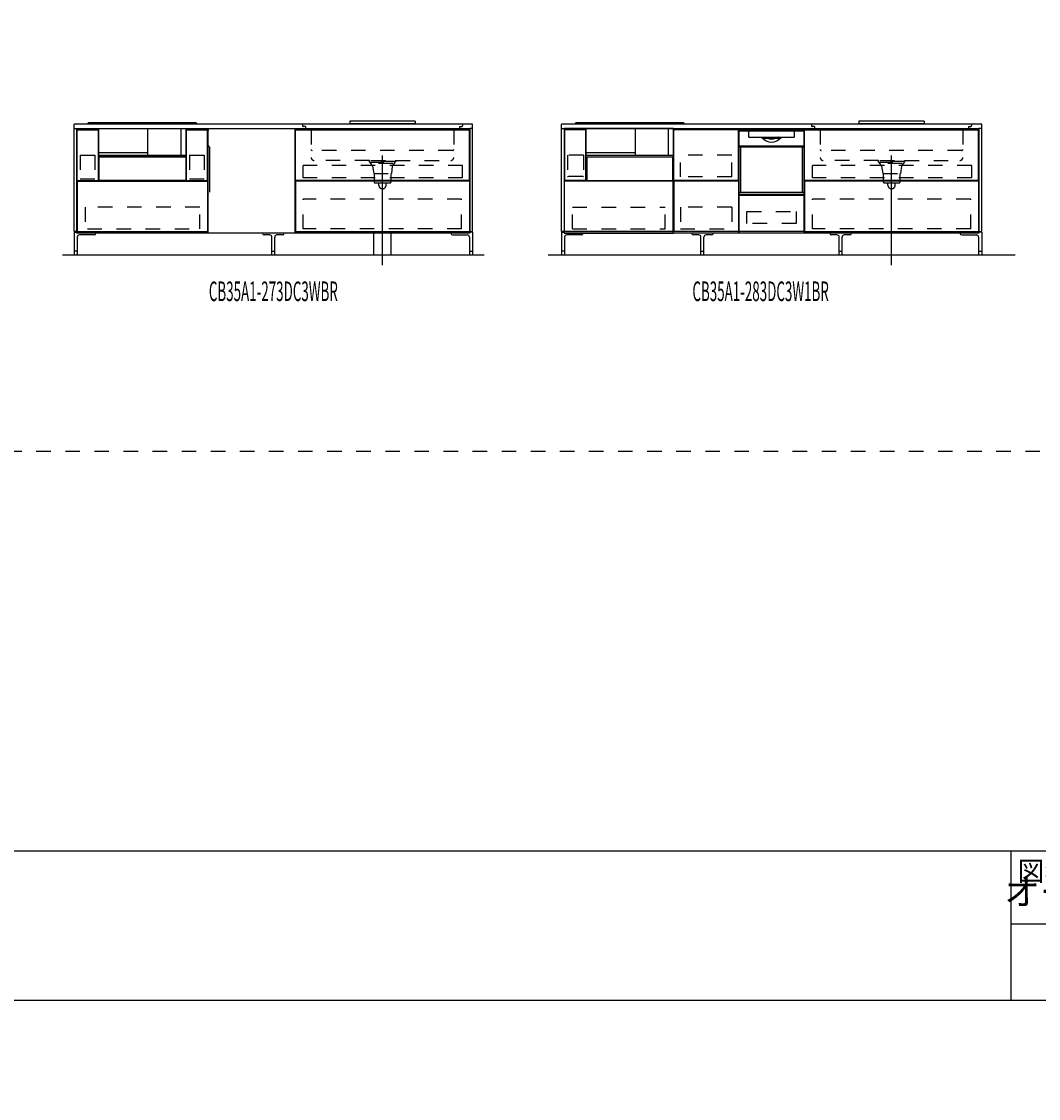
# Model space of a CAD drawing. Extents: x 0 to 28725, y 0 to 20400.
# Drawn here: x 9899 to 16890, y 0 to 7405 of the extents above; entities that cross this region are included whole.
import ezdxf
from ezdxf.enums import TextEntityAlignment as Align

# ---------------------------------------------------------------- set-up
doc = ezdxf.new("R2010")
doc.units = 0
for name, pattern in [('CHUUSEN', [0]), ('GOKUBOSOSEN', [0]), ('HASEN', [200, 100, -100]), ('ITTENSASEN', [1250, 1000, -100, 50, -100]), ('SAISEN', [0]), ('SUNPOUSEN', [0]), ('TENSEN', [65, 15, -50])]:
    doc.linetypes.add(name, pattern=pattern)
doc.layers.add('1', color=7, linetype='GOKUBOSOSEN')
doc.layers.add('WAKU', color=7, linetype='GOKUBOSOSEN')
doc.styles.add('PBLD_SUNPO', font='txt', dxfattribs={"bigfont": 'BIGFONT'})
doc.styles.add('標準4', font='txt', dxfattribs={"bigfont": 'BIGFONT'})
doc.dimstyles.get("Standard").update_dxf_attribs({"dimtxt": 2.5, "dimasz": 2.5, "dimexe": 1.25, "dimexo": 0.625, "dimtad": 1, "dimcen": 2.5, "dimazin": 3, "dimtfac": 1, "dimtmove": 0, "dimatfit": 3})

# ---------------------------------------------------------------- blocks, each defined once
blk = doc.blocks.new('*D0')
at = {"layer": '1', "color": 7, "linetype": 'SUNPOUSEN'}
blk.add_line((13020.000001, 16450.000001), (10280.000001, 16450.000001), dxfattribs=at)
at = {"layer": '1', "color": 7, "linetype": 'SUNPOUSEN', "const_width": 20}
for points in [[(10290.000001, 16450.000001, 1), (10270.000001, 16450.000001, 1)], [(13030.000001, 16450.000001, 1), (13010.000001, 16450.000001, 1)]]:
    blk.add_lwpolyline(points, format="xyb", close=True, dxfattribs=at)
at = {"layer": '1', "color": 7, "style": '標準4', "width": 0.5}
blk.add_text('2,740', height=180, rotation=360, dxfattribs=at).set_placement((11650.000001, 16450.000001), align=Align.BOTTOM_CENTER)
blk = doc.blocks.new('*D3')
at = {"layer": '1', "color": 7, "linetype": 'SUNPOUSEN'}
blk.add_line((16520, 16450.000002), (13630, 16450.000002), dxfattribs=at)
at = {"layer": '1', "color": 7, "linetype": 'SUNPOUSEN', "const_width": 20}
for points in [[(13640, 16450.000002, 1), (13620, 16450.000002, 1)], [(16530, 16450.000002, 1), (16510, 16450.000002, 1)]]:
    blk.add_lwpolyline(points, format="xyb", close=True, dxfattribs=at)
at = {"layer": '1', "color": 7, "style": '標準4', "width": 0.5}
blk.add_text('2,890', height=180, rotation=360, dxfattribs=at).set_placement((15075, 16450.000002), align=Align.BOTTOM_CENTER)
blk = doc.blocks.new('*D4')
at = {"layer": '1', "color": 7, "linetype": 'SUNPOUSEN'}
blk.add_line((20170, 16450.000002), (17130, 16450.000002), dxfattribs=at)
at = {"layer": '1', "color": 7, "linetype": 'SUNPOUSEN', "const_width": 20}
for points in [[(17140, 16450.000002, 1), (17120, 16450.000002, 1)], [(20180, 16450.000002, 1), (20160, 16450.000002, 1)]]:
    blk.add_lwpolyline(points, format="xyb", close=True, dxfattribs=at)
at = {"layer": '1', "color": 7, "style": '標準4', "width": 0.5}
blk.add_text('3,040', height=180, rotation=360, dxfattribs=at).set_placement((18650, 16450.000002), align=Align.BOTTOM_CENTER)
blk = doc.blocks.new('*D5')
at = {"layer": '1', "color": 7, "linetype": 'SUNPOUSEN'}
blk.add_line((20950, 13100.000001), (20950, 14000.000001), dxfattribs=at)
at = {"layer": '1', "color": 7, "linetype": 'SUNPOUSEN', "const_width": 20}
for points in [[(20960, 14000.000001, 1), (20940, 14000.000001, 1)], [(20960, 13100.000001, 1), (20940, 13100.000001, 1)]]:
    blk.add_lwpolyline(points, format="xyb", close=True, dxfattribs=at)
at = {"layer": '1', "color": 7, "style": '標準4', "width": 0.5}
blk.add_text('900', height=180, rotation=90, dxfattribs=at).set_placement((20950, 13550.000001), align=Align.BOTTOM_CENTER)
blk = doc.blocks.new('*D6')
at = {"layer": '1', "color": 7, "linetype": 'SUNPOUSEN'}
blk.add_line((20650, 13100.000001), (20650, 13250.000001), dxfattribs=at)
at = {"layer": '1', "color": 7, "linetype": 'SUNPOUSEN', "const_width": 20}
for points in [[(20660, 13250.000001, 1), (20640, 13250.000001, 1)], [(20660, 13100.000001, 1), (20640, 13100.000001, 1)]]:
    blk.add_lwpolyline(points, format="xyb", close=True, dxfattribs=at)
at = {"layer": '1', "color": 7, "style": '標準4', "width": 0.5}
blk.add_text('150', height=180, rotation=90, dxfattribs=at).set_placement((20650, 12903.500001), align=Align.BOTTOM_CENTER)
blk = doc.blocks.new('*D7')
at = {"layer": '1', "color": 7, "linetype": 'SUNPOUSEN'}
blk.add_line((24999.999988, 18100.000005), (25899.999989, 18100.000005), dxfattribs=at)
at = {"layer": '1', "color": 7, "linetype": 'SUNPOUSEN', "const_width": 20}
for points in [[(25009.999988, 18100.000005, 1), (24989.999988, 18100.000005, 1)], [(25909.999989, 18100.000005, 1), (25889.999989, 18100.000005, 1)]]:
    blk.add_lwpolyline(points, format="xyb", close=True, dxfattribs=at)
at = {"layer": '1', "color": 7, "style": '標準4', "width": 0.5}
blk.add_text('900', height=180, dxfattribs=at).set_placement((25449.999988, 18100.000005), align=Align.BOTTOM_CENTER)
blk = doc.blocks.new('*D8')
at = {"layer": '1', "color": 7, "linetype": 'SUNPOUSEN'}
blk.add_line((26850.000007, 18100.000005), (27750.000007, 18100.000005), dxfattribs=at)
at = {"layer": '1', "color": 7, "linetype": 'SUNPOUSEN', "const_width": 20}
for points in [[(26860.000007, 18100.000005, 1), (26840.000007, 18100.000005, 1)], [(27760.000007, 18100.000005, 1), (27740.000007, 18100.000005, 1)]]:
    blk.add_lwpolyline(points, format="xyb", close=True, dxfattribs=at)
at = {"layer": '1', "color": 7, "style": '標準4', "width": 0.5}
blk.add_text('900', height=180, dxfattribs=at).set_placement((27300.000007, 18100.000005), align=Align.BOTTOM_CENTER)
blk = doc.blocks.new('*D9')
at = {"layer": '1', "color": 7, "linetype": 'SUNPOUSEN'}
blk.add_line((26850.000017, 16450.000005), (27600.000017, 16450.000005), dxfattribs=at)
at = {"layer": '1', "color": 7, "linetype": 'SUNPOUSEN', "const_width": 20}
for points in [[(26860.000017, 16450.000005, 1), (26840.000017, 16450.000005, 1)], [(27610.000017, 16450.000005, 1), (27590.000017, 16450.000005, 1)]]:
    blk.add_lwpolyline(points, format="xyb", close=True, dxfattribs=at)
at = {"layer": '1', "color": 7, "style": '標準4', "width": 0.5}
blk.add_text('750', height=180, dxfattribs=at).set_placement((27225.000017, 16450.000005), align=Align.BOTTOM_CENTER)
blk = doc.blocks.new('*D10')
at = {"layer": '1', "color": 7, "linetype": 'SUNPOUSEN'}
blk.add_line((24999.999999, 16450.000005), (25749.999999, 16450.000005), dxfattribs=at)
at = {"layer": '1', "color": 7, "linetype": 'SUNPOUSEN', "const_width": 20}
for points in [[(25009.999999, 16450.000005, 1), (24989.999999, 16450.000005, 1)], [(25759.999999, 16450.000005, 1), (25739.999999, 16450.000005, 1)]]:
    blk.add_lwpolyline(points, format="xyb", close=True, dxfattribs=at)
at = {"layer": '1', "color": 7, "style": '標準4', "width": 0.5}
blk.add_text('750', height=180, dxfattribs=at).set_placement((25374.999999, 16450.000005), align=Align.BOTTOM_CENTER)
blk = doc.blocks.new('*D11')
at = {"layer": '1', "color": 7, "linetype": 'SUNPOUSEN'}
blk.add_line((26850, 14350.000002), (27750, 14350.000002), dxfattribs=at)
at = {"layer": '1', "color": 7, "linetype": 'SUNPOUSEN', "const_width": 20}
for points in [[(26860, 14350.000002, 1), (26840, 14350.000002, 1)], [(27760, 14350.000002, 1), (27740, 14350.000002, 1)]]:
    blk.add_lwpolyline(points, format="xyb", close=True, dxfattribs=at)
at = {"layer": '1', "color": 7, "style": '標準4', "width": 0.5}
blk.add_text('900', height=180, dxfattribs=at).set_placement((27300, 14350.000002), align=Align.BOTTOM_CENTER)
blk = doc.blocks.new('*D12')
at = {"layer": '1', "color": 7, "linetype": 'SUNPOUSEN'}
blk.add_line((26875.688818, 12700.000002), (27625.688818, 12700.000002), dxfattribs=at)
at = {"layer": '1', "color": 7, "linetype": 'SUNPOUSEN', "const_width": 20}
for points in [[(26885.688818, 12700.000002, 1), (26865.688818, 12700.000002, 1)], [(27635.688818, 12700.000002, 1), (27615.688818, 12700.000002, 1)]]:
    blk.add_lwpolyline(points, format="xyb", close=True, dxfattribs=at)
at = {"layer": '1', "color": 7, "style": '標準4', "width": 0.5}
blk.add_text('750', height=180, dxfattribs=at).set_placement((27250.688818, 12700.000002), align=Align.BOTTOM_CENTER)
blk = doc.blocks.new('*D13')
at = {"layer": '1', "color": 7, "linetype": 'SUNPOUSEN'}
blk.add_line((13000.000001, 9150.000001), (10260.000001, 9150.000001), dxfattribs=at)
at = {"layer": '1', "color": 7, "linetype": 'SUNPOUSEN', "const_width": 20}
for points in [[(10270.000001, 9150.000001, 1), (10250.000001, 9150.000001, 1)], [(13010.000001, 9150.000001, 1), (12990.000001, 9150.000001, 1)]]:
    blk.add_lwpolyline(points, format="xyb", close=True, dxfattribs=at)
at = {"layer": '1', "color": 7, "style": '標準4', "width": 0.5}
blk.add_text('2,740', height=180, rotation=360, dxfattribs=at).set_placement((11630.000001, 9150.000001), align=Align.BOTTOM_CENTER)
blk = doc.blocks.new('*D15')
at = {"layer": '1', "color": 7, "linetype": 'SUNPOUSEN'}
blk.add_line((16500, 9150.000002), (13610, 9150.000002), dxfattribs=at)
at = {"layer": '1', "color": 7, "linetype": 'SUNPOUSEN', "const_width": 20}
for points in [[(13620, 9150.000002, 1), (13600, 9150.000002, 1)], [(16510, 9150.000002, 1), (16490, 9150.000002, 1)]]:
    blk.add_lwpolyline(points, format="xyb", close=True, dxfattribs=at)
at = {"layer": '1', "color": 7, "style": '標準4', "width": 0.5}
blk.add_text('2,890', height=180, rotation=360, dxfattribs=at).set_placement((15055, 9150.000002), align=Align.BOTTOM_CENTER)
blk = doc.blocks.new('*D16')
at = {"layer": '1', "color": 7, "linetype": 'SUNPOUSEN'}
blk.add_line((20150, 9150.000002), (17110, 9150.000002), dxfattribs=at)
at = {"layer": '1', "color": 7, "linetype": 'SUNPOUSEN', "const_width": 20}
for points in [[(17120, 9150.000002, 1), (17100, 9150.000002, 1)], [(20160, 9150.000002, 1), (20140, 9150.000002, 1)]]:
    blk.add_lwpolyline(points, format="xyb", close=True, dxfattribs=at)
at = {"layer": '1', "color": 7, "style": '標準4', "width": 0.5}
blk.add_text('3,040', height=180, rotation=360, dxfattribs=at).set_placement((18630, 9150.000002), align=Align.BOTTOM_CENTER)
blk = doc.blocks.new('*D17')
at = {"layer": '1', "color": 7, "linetype": 'SUNPOUSEN'}
blk.add_line((20930, 5800.000001), (20930, 6700.000001), dxfattribs=at)
at = {"layer": '1', "color": 7, "linetype": 'SUNPOUSEN', "const_width": 20}
for points in [[(20940, 6700.000001, 1), (20920, 6700.000001, 1)], [(20940, 5800.000001, 1), (20920, 5800.000001, 1)]]:
    blk.add_lwpolyline(points, format="xyb", close=True, dxfattribs=at)
at = {"layer": '1', "color": 7, "style": '標準4', "width": 0.5}
blk.add_text('900', height=180, rotation=90, dxfattribs=at).set_placement((20930, 6250.000001), align=Align.BOTTOM_CENTER)
blk = doc.blocks.new('*D18')
at = {"layer": '1', "color": 7, "linetype": 'SUNPOUSEN'}
blk.add_line((20630, 5800.000001), (20630, 5950.000001), dxfattribs=at)
at = {"layer": '1', "color": 7, "linetype": 'SUNPOUSEN', "const_width": 20}
for points in [[(20640, 5950.000001, 1), (20620, 5950.000001, 1)], [(20640, 5800.000001, 1), (20620, 5800.000001, 1)]]:
    blk.add_lwpolyline(points, format="xyb", close=True, dxfattribs=at)
at = {"layer": '1', "color": 7, "style": '標準4', "width": 0.5}
blk.add_text('150', height=180, rotation=90, dxfattribs=at).set_placement((20630, 5603.500001), align=Align.BOTTOM_CENTER)
blk = doc.blocks.new('*D20')
at = {"layer": '1', "color": 7, "linetype": 'SUNPOUSEN'}
blk.add_line((24999.999988, 10800.000005), (25899.999989, 10800.000005), dxfattribs=at)
at = {"layer": '1', "color": 7, "linetype": 'SUNPOUSEN', "const_width": 20}
for points in [[(25009.999988, 10800.000005, 1), (24989.999988, 10800.000005, 1)], [(25909.999989, 10800.000005, 1), (25889.999989, 10800.000005, 1)]]:
    blk.add_lwpolyline(points, format="xyb", close=True, dxfattribs=at)
at = {"layer": '1', "color": 7, "style": '標準4', "width": 0.5}
blk.add_text('900', height=180, dxfattribs=at).set_placement((25449.999988, 10800.000005), align=Align.BOTTOM_CENTER)
blk = doc.blocks.new('*D21')
at = {"layer": '1', "color": 7, "linetype": 'SUNPOUSEN'}
blk.add_line((26850.00001, 10800.000005), (27750.000011, 10800.000005), dxfattribs=at)
at = {"layer": '1', "color": 7, "linetype": 'SUNPOUSEN', "const_width": 20}
for points in [[(26860.00001, 10800.000005, 1), (26840.00001, 10800.000005, 1)], [(27760.000011, 10800.000005, 1), (27740.000011, 10800.000005, 1)]]:
    blk.add_lwpolyline(points, format="xyb", close=True, dxfattribs=at)
at = {"layer": '1', "color": 7, "style": '標準4', "width": 0.5}
blk.add_text('900', height=180, dxfattribs=at).set_placement((27300.00001, 10800.000005), align=Align.BOTTOM_CENTER)
blk = doc.blocks.new('*D22')
at = {"layer": '1', "color": 7, "linetype": 'SUNPOUSEN'}
blk.add_line((26850.000021, 9150.000005), (27600.000021, 9150.000005), dxfattribs=at)
at = {"layer": '1', "color": 7, "linetype": 'SUNPOUSEN', "const_width": 20}
for points in [[(26860.000021, 9150.000005, 1), (26840.000021, 9150.000005, 1)], [(27610.000021, 9150.000005, 1), (27590.000021, 9150.000005, 1)]]:
    blk.add_lwpolyline(points, format="xyb", close=True, dxfattribs=at)
at = {"layer": '1', "color": 7, "style": '標準4', "width": 0.5}
blk.add_text('750', height=180, dxfattribs=at).set_placement((27225.000021, 9150.000005), align=Align.BOTTOM_CENTER)
blk = doc.blocks.new('*D23')
at = {"layer": '1', "color": 7, "linetype": 'SUNPOUSEN'}
blk.add_line((24999.999999, 9150.000005), (25749.999999, 9150.000005), dxfattribs=at)
at = {"layer": '1', "color": 7, "linetype": 'SUNPOUSEN', "const_width": 20}
for points in [[(25009.999999, 9150.000005, 1), (24989.999999, 9150.000005, 1)], [(25759.999999, 9150.000005, 1), (25739.999999, 9150.000005, 1)]]:
    blk.add_lwpolyline(points, format="xyb", close=True, dxfattribs=at)
at = {"layer": '1', "color": 7, "style": '標準4', "width": 0.5}
blk.add_text('750', height=180, dxfattribs=at).set_placement((25374.999999, 9150.000005), align=Align.BOTTOM_CENTER)
blk = doc.blocks.new('*D24')
at = {"layer": '1', "color": 7, "linetype": 'SUNPOUSEN'}
blk.add_line((26850, 7050.000002), (27750, 7050.000002), dxfattribs=at)
at = {"layer": '1', "color": 7, "linetype": 'SUNPOUSEN', "const_width": 20}
for points in [[(26860, 7050.000002, 1), (26840, 7050.000002, 1)], [(27760, 7050.000002, 1), (27740, 7050.000002, 1)]]:
    blk.add_lwpolyline(points, format="xyb", close=True, dxfattribs=at)
at = {"layer": '1', "color": 7, "style": '標準4', "width": 0.5}
blk.add_text('900', height=180, dxfattribs=at).set_placement((27300, 7050.000002), align=Align.BOTTOM_CENTER)
blk = doc.blocks.new('*D25')
at = {"layer": '1', "color": 7, "linetype": 'SUNPOUSEN'}
blk.add_line((26875.688818, 5400.000002), (27625.688818, 5400.000002), dxfattribs=at)
at = {"layer": '1', "color": 7, "linetype": 'SUNPOUSEN', "const_width": 20}
for points in [[(26885.688818, 5400.000002, 1), (26865.688818, 5400.000002, 1)], [(27635.688818, 5400.000002, 1), (27615.688818, 5400.000002, 1)]]:
    blk.add_lwpolyline(points, format="xyb", close=True, dxfattribs=at)
at = {"layer": '1', "color": 7, "style": '標準4', "width": 0.5}
blk.add_text('750', height=180, dxfattribs=at).set_placement((27250.688818, 5400.000002), align=Align.BOTTOM_CENTER)
blk = doc.blocks.new('BLOCK61')
at = {"layer": '1', "color": 7, "linetype": 'TENSEN'}
blk.add_line((11180, 6670.000002), (11180, 5950), dxfattribs=at)
at = {"layer": '1', "color": 7, "linetype": 'CHUUSEN'}
blk.add_line((11180, 6670.000002), (11180, 5950), dxfattribs=at)
at = {"layer": '1', "color": 7, "linetype": 'SAISEN'}
for p, q in [((11180, 5950), (11180, 6670)), ((11180, 6024), (11180, 5989)), ((11180, 5991), (11180, 5950))]:
    blk.add_line(p, q, dxfattribs=at)
at = {"layer": '1', "color": 7, "linetype": 'GOKUBOSOSEN'}
for p, q in [((11181.223991, 6220.08), (11181.223991, 6662.592018)), ((11181.223991, 6543.648013), (11181.223991, 6649.992018)), ((11181.223991, 6543.144013), (11192.815992, 6543.144013)), ((11181.223991, 6219.576), (11181.223991, 6543.144013)), ((11183.239991, 6543.144013), (11181.727991, 6543.144013)), ((11192.815992, 6230.664001), (11192.815992, 6543.144013))]:
    blk.add_line(p, q, dxfattribs=at)
for centre, radius, start, end in [((11182.231991, 6662.592018), 1.008, 90, 180), ((11182.231991, 6662.088018), 1.008, 180, 270), ((11185.255991, 6649.992018), 4.032, 90, 180), ((11181.727991, 6543.648013), 0.504, 180, 270), ((11181.727991, 6543.648013), 0.504, 180, 270), ((11185.759991, 6551.712014), 0.504, 180, 270), ((11183.239991, 6220.08), 2.016, 180, 270), ((11181.727991, 6219.576), 0.504, 180, 270)]:
    blk.add_arc(centre, radius, start, end, dxfattribs=at)
blk = doc.blocks.new('BLOCK62')
at = {"layer": '1', "color": 7, "linetype": 'TENSEN'}
for p, q in [((14829.999986, 6670.000004), (14829.999986, 5950.000002)), ((15279.999972, 5950.000002), (15279.999972, 6670.000004))]:
    blk.add_line(p, q, dxfattribs=at)
at = {"layer": '1', "color": 7, "linetype": 'CHUUSEN'}
for p, q in [((14829.999986, 6670.000004), (14829.999986, 5950.000002)), ((15279.999972, 5950.000002), (15279.999972, 6670.000004))]:
    blk.add_line(p, q, dxfattribs=at)
at = {"layer": '1', "color": 7, "linetype": 'SAISEN'}
for p, q in [((14829.999986, 5950.000002), (14829.999986, 6670.000002)), ((14829.999986, 6670.000002), (15279.999986, 6670.000002)), ((15279.999986, 6670.000002), (15279.999986, 5950.000002)), ((15279.999986, 6362.000002), (15279.999986, 6342.000002)), ((14829.999986, 6024.000002), (14829.999986, 5989.000002)), ((15279.999986, 6007.000002), (15279.999986, 6000.000002)), ((14829.999986, 5991.000002), (14829.999986, 5950.000002)), ((15279.999986, 5950.000002), (14829.999986, 5950.000002))]:
    blk.add_line(p, q, dxfattribs=at)
at = {"layer": '1', "color": 7, "linetype": 'GOKUBOSOSEN'}
for p, q in [((14831.223977, 6220.080002), (14831.223977, 6662.59202)), ((14831.223977, 6543.648015), (14831.223977, 6649.99202)), ((14832.231977, 6663.60002), (15277.767995, 6663.60002)), ((14835.255977, 6654.02402), (14898.804289, 6654.024019)), ((14898.48847, 6650.00343), (14898.473871, 6649.949811)), ((14898.473871, 6649.949811), (14898.475222, 6649.941929)), ((14898.504242, 6649.926631), (14898.475718, 6649.941595)), ((14898.526232, 6650.100867), (14898.48847, 6650.00343)), ((14898.531759, 6649.909876), (14898.504242, 6649.926631)), ((14898.583009, 6650.231466), (14898.526232, 6650.100867)), ((14898.55815, 6649.891393), (14898.531759, 6649.909876)), ((14898.557249, 6649.943488), (14898.554365, 6649.895772)), ((14898.554365, 6649.895772), (14898.556753, 6649.892606)), ((14898.556753, 6649.892606), (14898.55815, 6649.891393)), ((14898.594184, 6650.030636), (14898.557249, 6649.943488)), ((14898.687731, 6649.748046), (14898.55815, 6649.891393)), ((14898.652388, 6650.380483), (14898.583009, 6650.231466)), ((14898.661069, 6650.147547), (14898.594184, 6650.030636)), ((14898.655452, 6650.388023), (14898.652388, 6650.380483)), ((14898.659177, 6650.411868), (14898.655452, 6650.388023)), ((14898.661971, 6652.40132), (14898.659177, 6652.008019)), ((14898.659177, 6650.411868), (14898.659177, 6652.008019)), ((14898.750351, 6650.281056), (14898.661069, 6650.147547)), ((14898.670232, 6652.77951), (14898.661971, 6652.40132)), ((14898.68363, 6653.128051), (14898.670232, 6652.77951)), ((14898.701685, 6653.433546), (14898.68363, 6653.128051)), ((14898.74969, 6649.589307), (14898.687731, 6649.748046)), ((14898.723674, 6653.684262), (14898.701685, 6653.433546)), ((14898.748758, 6653.87056), (14898.723674, 6653.684262)), ((14898.775975, 6653.985282), (14898.748758, 6653.87056)), ((14898.759979, 6649.488021), (14898.74969, 6649.589307)), ((14898.757485, 6650.296076), (14898.750351, 6650.281056)), ((14898.759979, 6650.315114), (14898.757485, 6650.296076)), ((14898.782554, 6652.674533), (14898.759979, 6652.008019)), ((14898.759979, 6650.315114), (14898.759979, 6652.008019)), ((14898.75998, 6609.168018), (14898.759979, 6649.488021)), ((14898.75998, 6653.52002), (14898.75998, 6653.82242)), ((14898.804289, 6654.024019), (14898.775975, 6653.985282)), ((14898.847683, 6653.265892), (14898.782554, 6652.674533)), ((14898.804289, 6654.024019), (14899.161391, 6654.02402)), ((14898.948109, 6653.715963), (14898.847683, 6653.265892)), ((14899.072658, 6653.974163), (14898.948109, 6653.715963)), ((14899.156051, 6654.023843), (14899.072658, 6653.974163)), ((14899.161398, 6654.024019), (14899.156051, 6654.023843)), ((14899.161391, 6654.02402), (15210.838581, 6654.02402)), ((15210.735992, 6608.664018), (14899.26398, 6608.664018)), ((14989.747138, 6611.184018), (14989.768242, 6611.075448)), ((14989.768242, 6611.075448), (14989.821827, 6610.982877)), ((15005.862596, 6608.770254), (15005.828462, 6608.674223)), ((15005.828462, 6608.674223), (15005.828713, 6608.664018)), ((15005.950874, 6608.980139), (15005.862596, 6608.770254)), ((15006.092404, 6609.297851), (15005.950874, 6608.980139)), ((15006.264946, 6609.672018), (15006.092404, 6609.297851)), ((15007.25014, 6603.624018), (15025.595103, 6603.624018)), ((15023.317878, 6603.284524), (15023.312478, 6603.120017)), ((15023.333394, 6603.430465), (15023.317878, 6603.284524)), ((15023.357423, 6603.542884), (15023.333394, 6603.430465)), ((15023.387704, 6603.609641), (15023.357423, 6603.542884)), ((15023.409705, 6603.623966), (15023.387704, 6603.609641)), ((15023.411113, 6603.624018), (15023.409705, 6603.623966)), ((15025.597041, 6603.623963), (15025.595103, 6603.624018)), ((15025.595103, 6603.624018), (15084.404869, 6603.624018)), ((15025.645632, 6603.586241), (15025.597041, 6603.623963)), ((15025.702101, 6603.441495), (15025.645632, 6603.586241)), ((15025.746816, 6603.202509), (15025.702101, 6603.441495)), ((15025.764422, 6603.13911), (15025.746816, 6603.202509)), ((15025.861084, 6602.998228), (15025.764422, 6603.13911)), ((15025.994598, 6602.879743), (15025.861084, 6602.998228)), ((15026.44048, 6602.616018), (15025.994598, 6602.879743)), ((15083.851186, 6602.774468), (15083.559492, 6602.616018)), ((15084.114388, 6602.973186), (15083.851186, 6602.774468)), ((15084.215533, 6603.09888), (15084.114388, 6602.973186)), ((15084.253156, 6603.202509), (15084.215533, 6603.09888)), ((15084.253156, 6603.202509), (15084.297928, 6603.441705)), ((15084.297928, 6603.441705), (15084.35447, 6603.586438)), ((15084.35447, 6603.586438), (15084.402931, 6603.623963)), ((15084.402931, 6603.623963), (15084.404869, 6603.624018)), ((15084.404869, 6603.624018), (15102.749832, 6603.624018)), ((15086.588859, 6603.624018), (15086.590267, 6603.623966)), ((15086.590267, 6603.623966), (15086.612268, 6603.609641)), ((15086.612268, 6603.609641), (15086.642549, 6603.542884)), ((15086.642549, 6603.542884), (15086.666578, 6603.430465)), ((15086.666578, 6603.430465), (15086.682094, 6603.284524)), ((15086.682094, 6603.284524), (15086.687494, 6603.120017)), ((15103.817653, 6609.494239), (15103.735026, 6609.672018)), ((15103.955938, 6609.190698), (15103.817653, 6609.494239)), ((15104.063202, 6608.947578), (15103.955938, 6609.190698)), ((15104.136321, 6608.772904), (15104.063202, 6608.947578)), ((15104.170958, 6608.676562), (15104.136321, 6608.772904)), ((15104.171259, 6608.664018), (15104.170958, 6608.676562)), ((15210.838574, 6654.024019), (15210.843921, 6654.023843)), ((15210.838581, 6654.02402), (15211.195683, 6654.024019)), ((15210.843921, 6654.023843), (15210.927314, 6653.974163)), ((15210.927314, 6653.974163), (15211.051863, 6653.715963)), ((15211.051863, 6653.715963), (15211.152289, 6653.265892)), ((15211.152289, 6653.265892), (15211.217418, 6652.674533)), ((15211.195683, 6654.024019), (15274.743995, 6654.02402)), ((15211.195683, 6654.024019), (15211.223997, 6653.985282)), ((15211.217418, 6652.674533), (15211.239993, 6652.008019)), ((15211.223997, 6653.985282), (15211.251214, 6653.87056)), ((15211.239992, 6653.52002), (15211.239992, 6653.82242)), ((15211.239993, 6649.488021), (15211.239992, 6609.168018)), ((15211.239993, 6650.315114), (15211.239993, 6652.008019)), ((15211.241886, 6650.298306), (15211.239993, 6650.315114)), ((15211.250282, 6649.589307), (15211.239993, 6649.488021)), ((15211.249621, 6650.281056), (15211.241886, 6650.298306)), ((15211.249621, 6650.281056), (15211.338903, 6650.147547)), ((15211.312241, 6649.748046), (15211.250282, 6649.589307)), ((15211.251214, 6653.87056), (15211.276298, 6653.684262)), ((15211.276298, 6653.684262), (15211.298287, 6653.433546)), ((15211.298287, 6653.433546), (15211.316342, 6653.128051)), ((15211.426622, 6649.87955), (15211.312241, 6649.748046)), ((15211.316342, 6653.128051), (15211.32974, 6652.77951)), ((15211.32974, 6652.77951), (15211.338001, 6652.40132)), ((15211.338001, 6652.40132), (15211.340795, 6652.008019)), ((15211.338903, 6650.147547), (15211.405788, 6650.030636)), ((15211.340795, 6650.411868), (15211.340795, 6652.008019)), ((15211.341186, 6650.403723), (15211.340795, 6650.411868)), ((15211.347584, 6650.380483), (15211.341186, 6650.403723)), ((15211.347584, 6650.380483), (15211.416963, 6650.231466)), ((15211.405788, 6650.030636), (15211.442723, 6649.943488)), ((15211.416963, 6650.231466), (15211.47374, 6650.100867)), ((15211.441822, 6649.891393), (15211.426622, 6649.87955)), ((15211.468213, 6649.909876), (15211.441822, 6649.891393)), ((15211.443219, 6649.892606), (15211.441822, 6649.891393)), ((15211.442723, 6649.943488), (15211.445607, 6649.895772)), ((15211.445607, 6649.895772), (15211.443219, 6649.892606)), ((15211.49573, 6649.926631), (15211.468213, 6649.909876)), ((15211.47374, 6650.100867), (15211.511502, 6650.00343)), ((15211.524254, 6649.941595), (15211.49573, 6649.926631)), ((15211.511502, 6650.00343), (15211.526101, 6649.949811)), ((15211.526101, 6649.949811), (15211.52475, 6649.941929)), ((15278.775995, 6220.080002), (15278.775995, 6662.59202)), ((15278.775995, 6649.99202), (15278.775995, 6543.648015)), ((14831.223977, 6543.144015), (14842.815978, 6543.144015)), ((14831.223977, 6219.576002), (14831.223977, 6543.144015)), ((14831.727977, 6543.144015), (15278.271995, 6543.144015)), ((14833.239977, 6543.144015), (14831.727977, 6543.144015)), ((15276.759995, 6543.144015), (14833.239977, 6543.144015)), ((14835.759977, 6551.208016), (15274.239995, 6551.208016)), ((14842.815978, 6230.664003), (14842.815978, 6543.144015)), ((15125.559989, 6571.358964), (15125.559989, 6571.368016)), ((15278.775995, 6543.144015), (15267.183994, 6543.144015)), ((15267.183994, 6230.664003), (15267.183994, 6543.144015)), ((15278.271995, 6543.144015), (15276.759995, 6543.144015)), ((15278.775995, 6219.576002), (15278.775995, 6543.144015)), ((14831.223977, 6230.664003), (15278.775995, 6230.664003)), ((14833.239977, 6218.064002), (15276.759995, 6218.064002))]:
    blk.add_line(p, q, dxfattribs=at)
at = {"layer": '1', "color": 7, "linetype": 'SAISEN'}
blk.add_lwpolyline([(14832.499986, 5961.000002), (14832.499986, 6210.000002), (15277.499986, 6210.000002), (15277.499986, 5961.000002), (14832.499986, 5961.000002)], dxfattribs=at)
at = {"layer": '1', "color": 7, "linetype": 'HASEN'}
blk.add_lwpolyline([(14884.999986, 6017.000007), (14884.999986, 6099.000007), (15224.999986, 6099.000007), (15224.999986, 6017.000007), (14884.999986, 6017.000007)], dxfattribs=at)
at = {"layer": '1', "color": 7, "linetype": 'GOKUBOSOSEN'}
for centre, radius, start, end in [((14832.231977, 6662.59202), 1.008, 90, 180), ((14832.231977, 6662.08802), 1.008, 180, 270), ((14835.255977, 6649.99202), 4.032, 90, 180), ((14898.25598, 6649.48802), 0.504, 64.15185, 90), ((14898.55838, 6653.82242), 0.2016, 0, 90), ((14899.26398, 6609.168018), 0.504, 180, 270), ((15054.999986, 6661.58402), 85.176003, 218.411259, 321.588741), ((15054.999986, 6661.58402), 75.096003, 224.80515, 231.1175), ((15054.999986, 6661.58402), 65.520003, 244.158067, 295.841933), ((15054.999986, 6661.58402), 75.096003, 308.8825, 315.19485), ((15210.735992, 6609.168018), 0.504, 270, 0), ((15211.441592, 6653.82242), 0.2016, 90, 180), ((15211.743992, 6649.48802), 0.504, 90, 115.84815), ((15274.743995, 6649.99202), 4.032, 360, 90), ((15277.767995, 6662.59202), 1.008, 0, 90), ((15277.767995, 6662.08802), 1.008, 270, 0), ((14831.727977, 6543.648015), 0.504, 180, 270), ((14831.727977, 6543.648015), 0.504, 180, 270), ((14835.759977, 6551.712016), 0.504, 180, 270), ((15274.239995, 6551.712016), 0.504, 270, 360), ((15278.271995, 6543.648015), 0.504, 270, 0), ((15278.271995, 6543.648015), 0.504, 270, 360), ((14833.239977, 6220.080002), 2.016, 180, 270), ((14831.727977, 6219.576002), 0.504, 180, 270), ((15276.759995, 6220.080002), 2.016, 270, 0), ((15278.271995, 6219.576002), 0.504, 270, 0)]:
    blk.add_arc(centre, radius, start, end, dxfattribs=at)
blk = doc.blocks.new('BLOCK64')
at = {"layer": 'WAKU', "color": 7, "linetype": 'SAISEN'}
for p, q in [((28425, 1700), (1275, 1700)), ((16700, 1700), (16700, 675)), ((16700, 1200), (23500, 1200)), ((1275, 675), (28425, 675))]:
    blk.add_line(p, q, dxfattribs=at)
at = {"layer": 'WAKU', "color": 7, "style": 'PBLD_SUNPO'}
blk.add_text('図名', height=135, dxfattribs=at).set_placement((16930.75, 1563), align=Align.MIDDLE_CENTER)

msp = doc.modelspace()

# ---------------------------------------------------------------- linework, layer by layer
at = {"layer": '1', "color": 7, "linetype": 'SAISEN'}
for p, q in [((13000, 6700), (10260, 6700)), ((10260, 6670), (10260, 6700)), ((10280, 6670), (12980, 6670)), ((10354.000284, 6700), (10354.000284, 6703.38)), ((11099.000284, 6708.38), (10359.000284, 6708.38)), ((10430.438059, 6482.865691), (10430.438059, 6670)), ((10767.73561, 6482.865691), (10767.73561, 6670)), ((10993.01696, 6670), (10993.01696, 6482.865691)), ((11027.562509, 6670), (11027.562509, 6482.865691)), ((11104.000284, 6700.000001), (11104.000284, 6703.38)), ((11179.999986, 5950), (11179.999986, 6670)), ((11779.999986, 6670), (11779.999986, 5950)), ((12605, 6720), (12155, 6720)), ((12155, 6720), (12155, 6702)), ((12605, 6702), (12155, 6702)), ((12605, 6720), (12605, 6702)), ((13000, 6670), (13000, 6700)), ((13610, 6670.000002), (13610, 6700.000002)), ((16500, 6700.000002), (13610, 6700.000002)), ((13610, 6670.000002), (13610, 6700.000002)), ((13630, 6670.000002), (16480, 6670.000002)), ((13705.000286, 6700.000002), (13705.000286, 6703.380002)), ((14450.000286, 6708.380002), (13710.000286, 6708.380002)), ((13781.438061, 6482.865693), (13781.438061, 6670.000002)), ((14118.735612, 6482.865693), (14118.735612, 6670.000002)), ((14344.016962, 6670.000002), (14344.016962, 6482.865693)), ((14378.562511, 6670.000002), (14378.562511, 6482.865693)), ((14379.999986, 5950.000002), (14379.999986, 6670.000002)), ((14455.000286, 6700.000002), (14455.000286, 6703.380002)), ((14829.999986, 5950.000002), (14829.999986, 6670.000002)), ((15279.999986, 6670.000002), (15279.999986, 5950.000002)), ((16105, 6720.000002), (15655, 6720.000002)), ((15655, 6720.000002), (15655, 6702.000002)), ((16105, 6702.000002), (15655, 6702.000002)), ((16105, 6720.000002), (16105, 6702.000002)), ((16500, 6670.000002), (16500, 6700.000002)), ((16500, 6670.000002), (16500, 6700.000002)), ((14382.499986, 6313.000002), (14382.499986, 6660.000002)), ((14827.499986, 6660.000002), (14382.499986, 6660.000002)), ((14827.499986, 6313.000002), (14827.499986, 6660.000002)), ((11029.000284, 6582), (11029.000284, 6582)), ((14380.000286, 6582.000002), (14380.000286, 6582.000002)), ((10767.368044, 6503.15212), (10430.291063, 6503.15212)), ((11027.562509, 6482.865691), (10430.438059, 6482.865691)), ((10431.437776, 6475.000002), (11028.562226, 6475.000003)), ((11180, 6388), (11180, 6515)), ((14118.368046, 6503.152122), (13781.291064, 6503.152122)), ((14378.562511, 6482.865693), (13781.438061, 6482.865693)), ((13782.437777, 6475.000004), (14379.562227, 6475.000004)), ((13784.500012, 6475.000004), (13784.500012, 6313.000004)), ((14380, 6388.000002), (14380, 6515.000002)), ((10281.999998, 6313.000008), (10426.99999, 6313.000008)), ((12977.499998, 6313.000014), (11782.499988, 6313.000007)), ((12977.499998, 6308.000014), (11782.499988, 6308.000007)), ((13777.999995, 6313.00001), (13633.000003, 6313.00001)), ((14827.499986, 6313.000002), (14382.499986, 6313.000002)), ((14382.499986, 6308.000002), (14382.499986, 5961.000002)), ((14827.499986, 6308.000002), (14382.499986, 6308.000002)), ((14827.499986, 6308.000002), (14827.499986, 5961.000002)), ((16477.499998, 6313.000017), (15282.499988, 6313.000009)), ((16477.499998, 6308.000017), (15282.499988, 6308.000009)), ((10260, 5956), (10280, 5956)), ((12980, 5950), (10280, 5950)), ((11779.999986, 5950), (11179.999986, 5950)), ((12320, 5800), (12320, 5950)), ((12440, 5800), (12440, 5950)), ((13000, 5956), (12980, 5956)), ((13610, 5956.000002), (13630, 5956.000002)), ((16480, 5950.000002), (13630, 5950.000002)), ((15279.999986, 5950.000002), (14379.999986, 5950.000002)), ((14827.499986, 5961.000002), (14382.499986, 5961.000002)), ((16500, 5956.000002), (16480, 5956.000002)), ((10180, 5800), (13080, 5800)), ((13520, 5800), (16730, 5800)), ((13530, 5800.000002), (16580, 5800.000002))]:
    msp.add_line(p, q, dxfattribs=at)
at = {"layer": '1', "color": 7, "linetype": 'TENSEN'}
for p, q in [((10279.999995, 5950), (10279.999995, 6670.000002)), ((11180, 6670.000002), (11180, 5950)), ((11779.999986, 5950), (11779.999986, 6670.000002)), ((12980, 6670.000002), (12980, 5950)), ((14380.000005, 6670.000004), (13630, 6670.000004)), ((14380.000005, 5950.000002), (14380.000005, 6670.000004)), ((15279.999986, 5950.000002), (15279.999986, 6670.000004)), ((16480, 6670.000004), (16480, 5950.000002)), ((13760.000002, 6339.000008), (13760.999998, 6339.000008)), ((13630, 5950.000002), (14380.000005, 5950.000002))]:
    msp.add_line(p, q, dxfattribs=at)
at = {"layer": '1', "color": 7, "linetype": 'CHUUSEN'}
for p, q in [((10279.999995, 5950), (10279.999995, 6670.000002)), ((11180, 6670.000002), (11180, 5950)), ((11779.999986, 5950), (11779.999986, 6670.000002)), ((12980, 6670.000002), (12980, 5950)), ((13630, 6670.000004), (13630, 5950.000002)), ((14380.000005, 6670.000004), (13630, 6670.000004)), ((14380.000005, 5950.000002), (14380.000005, 6670.000004)), ((15279.999986, 5950.000002), (15279.999986, 6670.000004)), ((16480, 6670.000004), (16480, 5950.000002)), ((10281.999998, 6313.000008), (10281.999998, 6660.000014)), ((10281.999998, 6660.000014), (10426.99999, 6660.000014)), ((10426.99999, 6313.000008), (10426.99999, 6660.000014)), ((11033.000005, 6313.000008), (11033.000005, 6660.000014)), ((11033.000005, 6660.000014), (11177.999997, 6660.000014)), ((11177.999997, 6313.000008), (11177.999997, 6660.000014)), ((11782.499988, 6660.000014), (12977.499998, 6660.000014)), ((11782.499988, 6313.000007), (11782.499988, 6660.000014)), ((12977.499998, 6313.000014), (12977.499998, 6660.000014)), ((13633.000003, 6313.00001), (13633.000003, 6660.000016)), ((13777.999995, 6660.000016), (13633.000003, 6660.000016)), ((13777.999995, 6313.00001), (13777.999995, 6660.000016)), ((15282.499988, 6660.000016), (16477.499998, 6660.000016)), ((15282.499988, 6313.000009), (15282.499988, 6660.000016)), ((16477.499998, 6313.000017), (16477.499998, 6660.000016)), ((10431.99999, 6313.000002), (10431.99999, 6475.000002)), ((11028.000005, 6475.000002), (10431.99999, 6475.000002)), ((10433.50001, 6475.000002), (11026.499991, 6475.000002)), ((11028.000005, 6475.000002), (11028.000005, 6313.000002)), ((13784.500012, 6475.000004), (14377.499993, 6475.000004)), ((13784.500012, 6475.000004), (14377.499993, 6475.000004)), ((14377.499993, 6313.000004), (14377.499993, 6475.000004)), ((10282.000007, 6308.000002), (10282.000007, 5961.000007)), ((10282.000007, 6308.000002), (11177.999988, 6308.000002)), ((11028.000005, 6313.000002), (10431.99999, 6313.000002)), ((11033.000005, 6313.000008), (11177.999997, 6313.000008)), ((11177.999988, 6308.000002), (11177.999988, 5961.000007)), ((11782.499988, 6308.000007), (11782.499988, 5961.000007)), ((12977.499998, 6308.000014), (12977.499998, 5961.000007)), ((14377.499993, 6308.000004), (13632.500012, 6308.000004)), ((13632.500012, 5961.000009), (13632.500012, 6308.000004)), ((13766.500012, 6313.000004), (14377.499993, 6313.000004)), ((14377.499993, 6308.000004), (14377.499993, 5961.000009)), ((15282.499988, 6308.000009), (15282.499988, 5961.000009)), ((16477.499998, 6308.000017), (16477.499998, 5961.000009)), ((11180, 5950), (10279.999995, 5950)), ((10282.000007, 5961.000007), (11177.999988, 5961.000007)), ((11782.499988, 5961.000007), (12977.499998, 5961.000007)), ((13630, 5950.000002), (14380.000005, 5950.000002)), ((14377.499993, 5961.000009), (13632.500012, 5961.000009)), ((15282.499988, 5961.000009), (16477.499998, 5961.000009))]:
    msp.add_line(p, q, dxfattribs=at)
at = {"layer": '1', "color": 5, "linetype": 'SAISEN'}
for p, q in [((10280, 6670), (10280, 5950)), ((12980, 6670), (12980, 5950)), ((13630, 6670.000002), (13630, 5950.000002)), ((13630, 6670.000002), (13630, 5950.000002)), ((16480, 6670.000002), (16480, 5950.000002)), ((16480, 6670.000002), (16480, 5950.000002))]:
    msp.add_line(p, q, dxfattribs=at)
at = {"layer": '1', "color": 7, "linetype": 'HASEN'}
for p, q in [((11830, 6700), (11830, 6689)), ((11850, 6683), (11836, 6683)), ((11850, 6683), (11850, 6666)), ((12910, 6683), (12924, 6683)), ((12910, 6683), (12910, 6666)), ((12930, 6700), (12930, 6689)), ((15330, 6700.000002), (15330, 6689.000002)), ((15350, 6683.000002), (15336, 6683.000002)), ((15350, 6683.000002), (15350, 6666.000002)), ((16410, 6683.000002), (16424, 6683.000002)), ((16410, 6683.000002), (16410, 6666.000002)), ((16430, 6700.000002), (16430, 6689.000002)), ((11890, 6660), (11856, 6660)), ((11890, 6660), (11890, 6470)), ((12870, 6660), (12904, 6660)), ((12870, 6660), (12870, 6470)), ((15390, 6660.000002), (15356, 6660.000002)), ((15390, 6660.000002), (15390, 6470.000002)), ((16370, 6660.000002), (16404, 6660.000002)), ((16370, 6660.000002), (16370, 6470.000002)), ((12864, 6519), (11896, 6519)), ((16364, 6519.000002), (15396, 6519.000002)), ((10302.499993, 6485.000008), (10402.499993, 6485.000008)), ((10302.499993, 6485.000008), (10302.499994, 6324.500008)), ((10402.499993, 6485.000008), (10402.499994, 6324.500008)), ((11054, 6485.000008), (11154, 6485.000008)), ((11054, 6485.000008), (11054, 6324.500008)), ((11154, 6485.000008), (11154, 6324.500008)), ((12290, 6450), (11910, 6450)), ((12290, 6438), (12290, 6450)), ((12300, 6450), (12460, 6450)), ((12470, 6450), (12850, 6450)), ((12470, 6450), (12470, 6438)), ((13652.500003, 6484.999989), (13652.500003, 6340.499992)), ((13762.500004, 6484.999989), (13652.500003, 6484.999989)), ((13762.500004, 6484.999989), (13762.500004, 6340.499992)), ((14428.499986, 6336.000002), (14428.499986, 6485.000002)), ((14781.499986, 6485.000002), (14428.499986, 6485.000002)), ((14781.499986, 6336.000002), (14781.499986, 6485.000002)), ((15790, 6450.000002), (15410, 6450.000002)), ((15790, 6438.000002), (15790, 6450.000002)), ((15800, 6450.000002), (15960, 6450.000002)), ((15970, 6450.000002), (16350, 6450.000002)), ((15970, 6450.000002), (15970, 6438.000002)), ((12930.999995, 6414.500002), (11835.999989, 6414.500004)), ((11835.999989, 6330.500002), (11835.999989, 6414.500004)), ((12470, 6442), (12290, 6442)), ((12290, 6438), (12470, 6438)), ((12296, 6438), (12296, 6428)), ((12300, 6428), (12296, 6428)), ((12302, 6428), (12302, 6420)), ((12453.5, 6428), (12307.5, 6428)), ((12312, 6410), (12320, 6360)), ((12448, 6410), (12442, 6360)), ((12458, 6420), (12458, 6428)), ((12460, 6428), (12464, 6428)), ((12464, 6438), (12464, 6428)), ((12930.999995, 6330.500002), (12930.999995, 6414.500002)), ((16430.999995, 6414.500004), (15335.999988, 6414.500007)), ((15335.999988, 6330.500005), (15335.999988, 6414.500007)), ((15970, 6442.000002), (15790, 6442.000002)), ((15790, 6438.000002), (15970, 6438.000002)), ((15796, 6438.000002), (15796, 6428.000002)), ((15800, 6428.000002), (15796, 6428.000002)), ((15802, 6428.000002), (15802, 6420.000002)), ((15953.5, 6428.000002), (15807.5, 6428.000002)), ((15812, 6410.000002), (15820, 6360.000002)), ((15948, 6410.000002), (15942, 6360.000002)), ((15958, 6420.000002), (15958, 6428.000002)), ((15960, 6428.000002), (15964, 6428.000002)), ((15964, 6438.000002), (15964, 6428.000002)), ((16430.999995, 6330.500004), (16430.999995, 6414.500004)), ((10302.499994, 6324.500008), (10402.499994, 6324.500008)), ((11054, 6324.500008), (11154, 6324.500008)), ((12930.999995, 6330.500002), (11835.999989, 6330.500002)), ((12320, 6360), (12442, 6360)), ((12322, 6360), (12322, 6305)), ((12332, 6295), (12430, 6295)), ((12355, 6280), (12355, 6295)), ((12405, 6280), (12405, 6295)), ((12440, 6305), (12440, 6360)), ((13655.000006, 6339.000008), (13654.000009, 6339.000008)), ((13759.000005, 6340.499807), (13656.000003, 6340.499992)), ((14781.499986, 6336.000002), (14428.499986, 6336.000002)), ((16430.999995, 6330.500004), (15335.999988, 6330.500005)), ((15820, 6360.000002), (15942, 6360.000002)), ((15822, 6360.000002), (15822, 6305.000002)), ((15832, 6295.000002), (15930, 6295.000002)), ((15855, 6280.000002), (15855, 6295.000002)), ((15905, 6280.000002), (15905, 6295.000002)), ((15940, 6305.000002), (15940, 6360.000002)), ((12924.000005, 6183.000005), (11835.999989, 6183.000004)), ((11835.999989, 5979.000002), (11835.999989, 6183.000004)), ((12924.000005, 5979.000003), (12924.000005, 6183.000005)), ((16424.000005, 6183.000007), (15335.999988, 6183.000007)), ((15335.999988, 5979.000005), (15335.999988, 6183.000007)), ((16424.000005, 5979.000005), (16424.000005, 6183.000007)), ((11124.499977, 6127.499991), (10335.499979, 6127.499991)), ((10335.499979, 6127.499991), (10335.499979, 5978.999989)), ((11124.499977, 5978.999989), (11124.499977, 6127.499991)), ((13686.000023, 6127.499993), (14324.000021, 6127.499993)), ((13686.000023, 5978.999991), (13686.000023, 6127.499993)), ((14324.000021, 5978.999991), (14324.000021, 6127.499993)), ((14428.499986, 6127.500002), (14428.499986, 5978.500002)), ((14781.499986, 6127.500002), (14428.499986, 6127.500002)), ((14781.499986, 6127.500002), (14781.499986, 5978.500002)), ((10351.999978, 5978.999989), (11124.499977, 5978.999989)), ((12924.000005, 5979.000003), (11835.999989, 5979.000002)), ((13686.000023, 5978.999991), (14324.000021, 5978.999991)), ((14428.499986, 5978.500002), (14781.499986, 5978.500002)), ((16424.000005, 5979.000005), (15335.999988, 5979.000005)), ((1800, 4450), (28200, 4450))]:
    msp.add_line(p, q, dxfattribs=at)
at = {"layer": '1', "color": 7, "linetype": 'ITTENSASEN'}
for p, q in [((12380, 5730), (12380, 6483)), ((15880, 5730.000002), (15880, 6483.000002))]:
    msp.add_line(p, q, dxfattribs=at)
at = {"layer": '1', "color": 14, "linetype": 'SAISEN'}
for p, q in [((10260, 5956), (10260, 5800)), ((10397.5, 5937.5), (10297, 5937.5)), ((10410, 5950), (10410, 5950)), ((11555, 5950), (11555, 5950)), ((11605, 5937.5), (11567.5, 5937.5)), ((11692.5, 5937.5), (11655, 5937.5)), ((11705, 5950), (11705, 5950)), ((12850, 5950), (12850, 5950)), ((12862.5, 5937.5), (12963, 5937.5)), ((13000, 5956), (13000, 5800)), ((13610, 5956.000002), (13610, 5800.000002)), ((13747.5, 5937.500002), (13647, 5937.500002)), ((13760, 5950.000002), (13760, 5950.000002)), ((14505, 5950.000002), (14505, 5950.000002)), ((14555, 5937.500002), (14517.5, 5937.500002)), ((14642.5, 5937.500002), (14605, 5937.500002)), ((14655, 5950.000002), (14655, 5950.000002)), ((15455, 5950.000002), (15455, 5950.000002)), ((15505, 5937.500002), (15467.5, 5937.500002)), ((15592.5, 5937.500002), (15555, 5937.500002)), ((15605, 5950.000002), (15605, 5950.000002)), ((16350, 5950.000002), (16350, 5950.000002)), ((16362.5, 5937.500002), (16463, 5937.500002)), ((16500, 5956.000002), (16500, 5800.000002)), ((10282, 5922.5), (10282, 5800)), ((11620, 5800), (11620, 5922.5)), ((11640, 5800), (11640, 5922.5)), ((12978, 5922.5), (12978, 5800)), ((13632, 5922.500002), (13632, 5800.000002)), ((14570, 5800.000002), (14570, 5922.500002)), ((14590, 5800.000002), (14590, 5922.500002)), ((15520, 5800.000002), (15520, 5922.500002)), ((15540, 5800.000002), (15540, 5922.500002)), ((16478, 5922.500002), (16478, 5800.000002)), ((10282, 5825), (10260, 5825)), ((11620, 5825), (11640, 5825)), ((12978, 5825), (13000, 5825)), ((13632, 5825.000002), (13610, 5825.000002)), ((14570, 5825.000002), (14590, 5825.000002)), ((15520, 5825.000002), (15540, 5825.000002)), ((16478, 5825.000002), (16500, 5825.000002))]:
    msp.add_line(p, q, dxfattribs=at)
at = {"layer": '1', "color": 7, "linetype": 'SAISEN'}
for points in [[(10280, 6670), (10280, 5961), (10260, 5961), (10260, 6670), (10280, 6670)], [(12980, 6670), (12980, 5961), (13000, 5961), (13000, 6670), (12980, 6670)], [(13630, 6670.000002), (13630, 5961.000002), (13610, 5961.000002), (13610, 6670.000002), (13630, 6670.000002)], [(13630, 6670.000002), (13630, 5961.000002), (13610, 5961.000002), (13610, 6670.000002), (13630, 6670.000002)], [(16480, 6670.000002), (16480, 5961.000002), (16500, 5961.000002), (16500, 6670.000002), (16480, 6670.000002)], [(16480, 6670.000002), (16480, 5961.000002), (16500, 5961.000002), (16500, 6670.000002), (16480, 6670.000002)]]:
    msp.add_lwpolyline(points, dxfattribs=at)
for centre, start, end in [((10359.000284, 6703.38), 90, 180), ((11099.000284, 6703.38), 0, 90), ((13710.000286, 6703.380002), 90, 180), ((14450.000286, 6703.380002), 0, 90)]:
    msp.add_arc(centre, 5, start, end, dxfattribs=at)
at = {"layer": '1', "color": 7, "linetype": 'HASEN'}
for centre, radius, start, end in [((11836, 6689), 6, 180.023339, 269.977713), ((11856, 6666), 6, 180.023339, 269.977713), ((12904, 6666), 6, 269.977713, 359.989383), ((12924, 6689), 6, 269.977713, 359.989383), ((15336, 6689.000002), 6, 180.023339, 269.977713), ((15356, 6666.000002), 6, 180.023339, 269.977713), ((16404, 6666.000002), 6, 269.977713, 359.989383), ((16424, 6689.000002), 6, 269.977713, 359.989383), ((11896, 6525), 6, 180.023339, 269.977713), ((12864, 6525), 6, 269.977713, 359.989383), ((15396, 6525.000002), 6, 180.023339, 269.977713), ((16364, 6525.000002), 6, 269.977713, 359.989383), ((11910, 6470), 20, 180.023339, 269.977713), ((12850, 6470), 20, 269.977713, 359.989383), ((15410, 6470.000002), 20, 180.023339, 269.977713), ((16350, 6470.000002), 20, 269.977713, 359.989383), ((12302, 6410), 10, 0, 90.01167), ((12458, 6410), 10, 90.01167, 180.023339), ((15802, 6410.000002), 10, 0, 90.01167), ((15958, 6410.000002), 10, 90.01167, 180.023339), ((12332, 6305), 10, 180.023339, 269.977713), ((12430, 6305), 10, 269.977713, 359.989383), ((13654.000009, 6340.499992), 0.999997, 180.010617, 270.022287), ((13655.000006, 6340.499992), 0.999997, 270.022287, 359.976661), ((15832, 6305.000002), 10, 180.023339, 269.977713), ((15930, 6305.000002), 10, 269.977713, 359.989383), ((12380, 6280), 25, 180.023339, 359.989383), ((15880, 6280.000002), 25, 180.023339, 359.989383)]:
    msp.add_arc(centre, radius, start, end, dxfattribs=at)
at = {"layer": '1', "color": 7, "linetype": 'TENSEN'}
for centre, start, end in [((13760.000002, 6340.499992), 180.010617, 270.022287), ((13760.999998, 6340.499992), 270.022287, 359.976661)]:
    msp.add_arc(centre, 0.999997, start, end, dxfattribs=at)
at = {"layer": '1', "color": 14, "linetype": 'SAISEN'}
for centre, radius, start, end in [((10297, 5922.5), 15, 90, 180), ((10397.5, 5950), 12.5, 270, 0), ((11567.5, 5950), 12.5, 180, 270), ((11605, 5922.5), 15, 0, 90), ((11655, 5922.5), 15, 90, 180), ((11692.5, 5950), 12.5, 270, 360), ((12862.5, 5950), 12.5, 180, 270), ((12963, 5922.5), 15, 360, 90), ((13647, 5922.500002), 15, 90, 180), ((13747.5, 5950.000002), 12.5, 270, 0), ((14517.5, 5950.000002), 12.5, 180, 270), ((14555, 5922.500002), 15, 0, 90), ((14605, 5922.500002), 15, 90, 180), ((14642.5, 5950.000002), 12.5, 270, 360), ((15467.5, 5950.000002), 12.5, 180, 270), ((15505, 5922.500002), 15, 0, 90), ((15555, 5922.500002), 15, 90, 180), ((15592.5, 5950.000002), 12.5, 270, 360), ((16362.5, 5950.000002), 12.5, 180, 270), ((16463, 5922.500002), 15, 360, 90)]:
    msp.add_arc(centre, radius, start, end, dxfattribs=at)
at = {"layer": '1', "color": 7}
for p in [(10280, 5800), (12980, 5800)]:
    msp.add_point(p, dxfattribs=at)

# ---------------------------------------------------------------- block references
at = {"layer": '1'}
for name in ['BLOCK61', 'BLOCK62']:
    msp.add_blockref(name, (0, 0), dxfattribs=at)
at = {"layer": 'WAKU'}
msp.add_blockref('BLOCK64', (0, 0), dxfattribs=at)

# ---------------------------------------------------------------- texts
at = {"layer": '1', "color": 7, "style": 'PBLD_SUNPO', "width": 0.5}
for s, p in [('CB35A1-273DC3WBR', (11630, 5550)), ('CB35A1-283DC3W1BR', (14980, 5550))]:
    msp.add_text(s, height=135, dxfattribs=at).set_placement(p, align=Align.MIDDLE_CENTER)
at = {"layer": '1', "color": 7, "style": '標準4'}
msp.add_text('オープンキッチンプラン（フロアユニット）', height=180, dxfattribs=at).set_placement((19110, 1420), align=Align.MIDDLE_CENTER)

# ---------------------------------------------------------------- dimensions: what is measured, and where the dimension line sits
at = {"layer": '1'}
for picture in ['*D7', '*D8', '*D9', '*D10', '*D3', '*D4', '*D0', '*D11', '*D5', '*D6', '*D12', '*D20', '*D21', '*D22', '*D23', '*D15', '*D16', '*D13', '*D24', '*D17', '*D18', '*D25']:
    dim = msp.add_linear_dim(base=(0, 0), p1=(0, 0), p2=(0, 0), dimstyle='Standard', dxfattribs=at)
    dim.commit()
    dim.dimension.update_dxf_attribs({"geometry": picture, "text_midpoint": (0, 0)})

doc.saveas('drawing.dxf')
